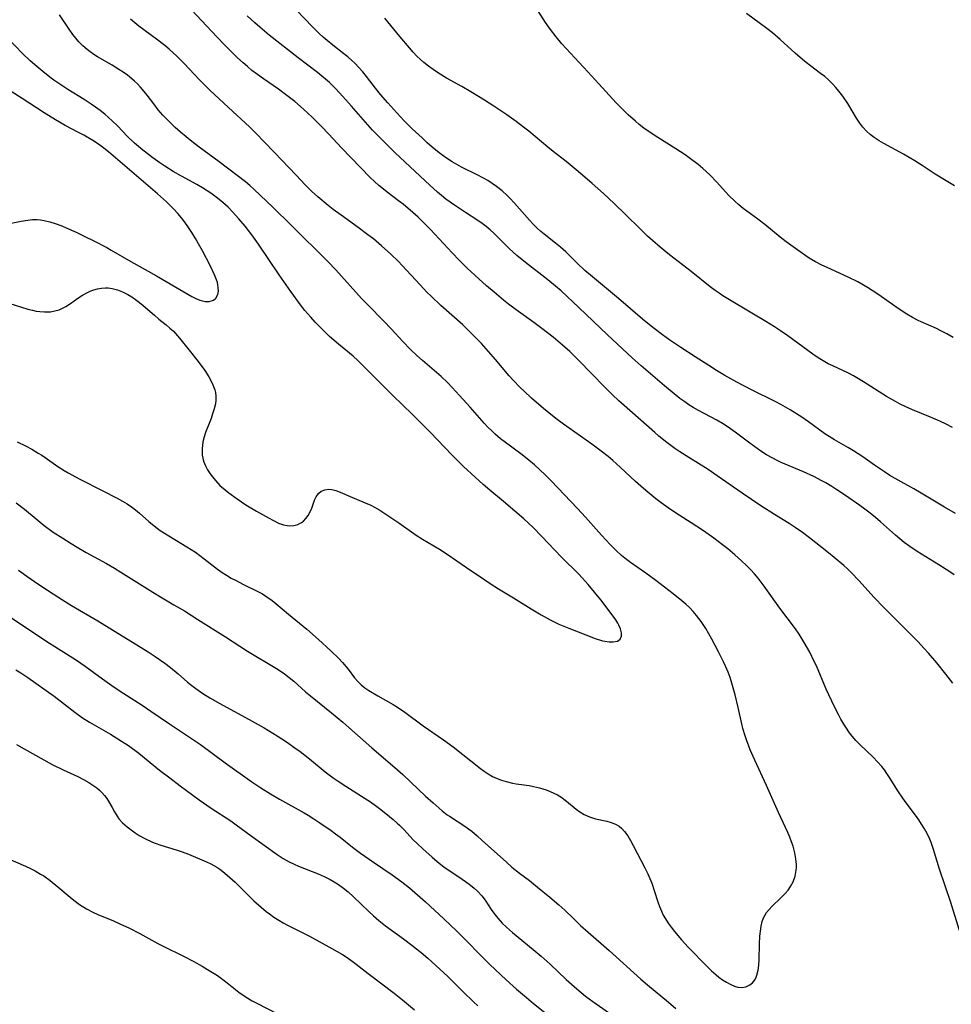
# Model space of a CAD drawing. Units: inches. Extents: x 2055690 to 2061119, y 184904 to 190347.
# Drawn here: x 2057209 to 2057333, y 186071 to 186202 of the extents above; entities that cross this region are included whole.
import ezdxf

# ---------------------------------------------------------------- set-up
doc = ezdxf.new("R2010")
doc.units = ezdxf.units.IN
doc.header["$MEASUREMENT"] = 0
doc.layers.add('c_23_T14S_R18E', color=135, linetype='Continuous')

msp = doc.modelspace()

# ---------------------------------------------------------------- linework, layer by layer
at = {"layer": 'c_23_T14S_R18E'}
for points in [[(2057333.29, 186159.91, 1042), (2057332.48, 186160.38, 1042), (2057331.66, 186160.82, 1042), (2057331.07, 186161.1, 1042), (2057329.04, 186161.99, 1042), (2057328.62, 186162.18, 1042), (2057327.86, 186162.58, 1042), (2057327.12, 186163.01, 1042), (2057325.95, 186163.78, 1042), (2057325.19, 186164.3, 1042), (2057323.68, 186165.4, 1042), (2057322.98, 186165.88, 1042), (2057321.88, 186166.57, 1042), (2057320.58, 186167.32, 1042), (2057319.29, 186167.97, 1042), (2057316.5, 186169.23, 1042), (2057315.77, 186169.58, 1042), (2057314.93, 186170.02, 1042), (2057314.1, 186170.5, 1042), (2057313.64, 186170.79, 1042), (2057312.88, 186171.32, 1042), (2057311.04, 186172.68, 1042), (2057310.23, 186173.32, 1042), (2057308.19, 186175, 1042), (2057307.24, 186175.71, 1042), (2057305.3, 186177.13, 1042), (2057304.71, 186177.61, 1042), (2057304.21, 186178.05, 1042), (2057303.34, 186178.91, 1042), (2057301.76, 186180.64, 1042), (2057300.84, 186181.61, 1042), (2057299.92, 186182.46, 1042), (2057299.28, 186183, 1042), (2057298.27, 186183.77, 1042), (2057297.56, 186184.27, 1042), (2057296.3, 186185.09, 1042), (2057293.88, 186186.6, 1042), (2057292.61, 186187.43, 1042), (2057292.03, 186187.86, 1042), (2057291.43, 186188.33, 1042), (2057290.92, 186188.76, 1042), (2057289.96, 186189.61, 1042), (2057288.9, 186190.65, 1042), (2057288.35, 186191.22, 1042), (2057286.01, 186193.77, 1042), (2057284.56, 186195.37, 1042), (2057282.25, 186197.83, 1042), (2057281.11, 186199.09, 1042), (2057280.32, 186200.03, 1042), (2057279.57, 186201, 1042), (2057278.92, 186201.94, 1042), (2057277.59, 186204.03, 1042)], [(2057208.43, 186145.97, 1030), (2057209.52, 186145.46, 1030), (2057210.36, 186145.01, 1030), (2057211.23, 186144.5, 1030), (2057211.7, 186144.2, 1030), (2057212.16, 186143.89, 1030), (2057213.86, 186142.68, 1030), (2057214.67, 186142.16, 1030), (2057215.21, 186141.84, 1030), (2057216.76, 186141.01, 1030), (2057219.74, 186139.52, 1030), (2057221.74, 186138.49, 1030), (2057222.49, 186138.08, 1030), (2057223.09, 186137.71, 1030), (2057223.67, 186137.31, 1030), (2057224.19, 186136.9, 1030), (2057224.73, 186136.46, 1030), (2057225.98, 186135.38, 1030), (2057226.71, 186134.77, 1030), (2057227.51, 186134.18, 1030), (2057228.64, 186133.44, 1030), (2057231.06, 186131.99, 1030), (2057232.19, 186131.25, 1030), (2057233.36, 186130.39, 1030), (2057235.15, 186129, 1030), (2057235.75, 186128.58, 1030), (2057236.36, 186128.19, 1030), (2057236.99, 186127.82, 1030), (2057237.62, 186127.47, 1030), (2057238.52, 186127, 1030), (2057240.6, 186126, 1030), (2057241.14, 186125.71, 1030), (2057241.75, 186125.33, 1030), (2057242.46, 186124.82, 1030), (2057242.93, 186124.44, 1030), (2057244.62, 186123.01, 1030), (2057247.05, 186121, 1030), (2057248.63, 186119.6, 1030), (2057250.29, 186118.1, 1030), (2057251.27, 186117.15, 1030), (2057251.84, 186116.54, 1030), (2057252.58, 186115.66, 1030), (2057253.44, 186114.51, 1030), (2057253.9, 186113.97, 1030), (2057254.31, 186113.57, 1030), (2057254.81, 186113.18, 1030), (2057255.33, 186112.83, 1030), (2057256.52, 186112.11, 1030), (2057258.6, 186110.95, 1030), (2057259.17, 186110.6, 1030), (2057260.16, 186109.93, 1030), (2057262.6, 186108.09, 1030), (2057265.31, 186106.21, 1030), (2057266.59, 186105.28, 1030), (2057270.23, 186102.42, 1030), (2057270.74, 186102.04, 1030), (2057271.25, 186101.69, 1030), (2057271.85, 186101.34, 1030), (2057272.44, 186101.06, 1030), (2057273.05, 186100.84, 1030), (2057273.68, 186100.66, 1030), (2057274.52, 186100.47, 1030), (2057274.99, 186100.38, 1030), (2057276.72, 186100.13, 1030), (2057277.33, 186100.02, 1030), (2057278.09, 186099.85, 1030), (2057278.55, 186099.71, 1030), (2057279.01, 186099.56, 1030), (2057279.54, 186099.36, 1030), (2057280.04, 186099.13, 1030), (2057280.51, 186098.88, 1030), (2057280.95, 186098.61, 1030), (2057281.7, 186098.04, 1030), (2057283, 186096.98, 1030), (2057283.51, 186096.61, 1030), (2057284.06, 186096.28, 1030), (2057284.8, 186095.95, 1030), (2057285.58, 186095.71, 1030), (2057287.09, 186095.36, 1030), (2057287.69, 186095.19, 1030), (2057288.25, 186094.98, 1030), (2057288.72, 186094.71, 1030), (2057289.11, 186094.4, 1030), (2057289.46, 186094.02, 1030), (2057289.88, 186093.44, 1030), (2057290.26, 186092.79, 1030), (2057290.61, 186092.15, 1030), (2057292.16, 186089.16, 1030), (2057292.55, 186088.34, 1030), (2057293.08, 186087.09, 1030), (2057293.43, 186086.11, 1030), (2057293.92, 186084.63, 1030), (2057294.14, 186084, 1030), (2057294.39, 186083.38, 1030), (2057294.63, 186082.86, 1030), (2057294.91, 186082.36, 1030), (2057295.27, 186081.79, 1030), (2057295.67, 186081.24, 1030), (2057296.13, 186080.66, 1030), (2057297.06, 186079.54, 1030), (2057297.96, 186078.56, 1030), (2057300.49, 186075.98, 1030), (2057301.08, 186075.4, 1030), (2057301.69, 186074.87, 1030), (2057302.05, 186074.58, 1030), (2057302.53, 186074.23, 1030), (2057303.08, 186073.88, 1030), (2057303.62, 186073.59, 1030), (2057304.11, 186073.38, 1030), (2057304.58, 186073.25, 1030), (2057305.06, 186073.21, 1030), (2057305.65, 186073.29, 1030), (2057306.19, 186073.53, 1030), (2057306.55, 186073.83, 1030), (2057306.88, 186074.27, 1030), (2057307.02, 186074.56, 1030), (2057307.12, 186074.85, 1030), (2057307.28, 186075.49, 1030), (2057307.37, 186076.19, 1030), (2057307.42, 186076.92, 1030), (2057307.48, 186078.97, 1030), (2057307.52, 186080.05, 1030), (2057307.58, 186080.72, 1030), (2057307.68, 186081.37, 1030), (2057307.84, 186081.99, 1030), (2057308.02, 186082.47, 1030), (2057308.18, 186082.8, 1030), (2057308.42, 186083.18, 1030), (2057308.75, 186083.6, 1030), (2057309.12, 186084.01, 1030), (2057310.32, 186085.14, 1030), (2057310.88, 186085.71, 1030), (2057311.27, 186086.17, 1030), (2057311.62, 186086.67, 1030), (2057311.95, 186087.3, 1030), (2057312.21, 186088.05, 1030), (2057312.36, 186088.85, 1030), (2057312.39, 186089.22, 1030), (2057312.39, 186089.6, 1030), (2057312.33, 186090.37, 1030), (2057312.19, 186091.14, 1030), (2057311.94, 186092.05, 1030), (2057311.74, 186092.64, 1030), (2057311.51, 186093.24, 1030), (2057311.23, 186093.87, 1030), (2057309.99, 186096.55, 1030), (2057308.39, 186100.13, 1030), (2057306.83, 186103.5, 1030), (2057306.24, 186104.88, 1030), (2057305.72, 186106.23, 1030), (2057305.54, 186106.76, 1030), (2057305.26, 186107.73, 1030), (2057305.11, 186108.37, 1030), (2057304.64, 186110.55, 1030), (2057304.21, 186112.23, 1030), (2057303.76, 186113.81, 1030), (2057303.53, 186114.54, 1030), (2057303.28, 186115.26, 1030), (2057302.95, 186116.05, 1030), (2057302.68, 186116.63, 1030), (2057302, 186117.96, 1030), (2057301.09, 186119.67, 1030), (2057300.29, 186121.07, 1030), (2057299.68, 186122.01, 1030), (2057299.38, 186122.43, 1030), (2057299.06, 186122.84, 1030), (2057298.63, 186123.35, 1030), (2057298.17, 186123.83, 1030), (2057297.64, 186124.33, 1030), (2057297.11, 186124.78, 1030), (2057295.94, 186125.71, 1030), (2057293.62, 186127.5, 1030), (2057292.32, 186128.45, 1030), (2057290.24, 186129.9, 1030), (2057289.7, 186130.3, 1030), (2057289.04, 186130.84, 1030), (2057288.38, 186131.43, 1030), (2057287.52, 186132.3, 1030), (2057286.4, 186133.52, 1030), (2057284.23, 186135.93, 1030), (2057283.16, 186137.1, 1030), (2057279.65, 186140.78, 1030), (2057278.85, 186141.59, 1030), (2057278.16, 186142.26, 1030), (2057277.45, 186142.91, 1030), (2057276.69, 186143.54, 1030), (2057275.62, 186144.37, 1030), (2057273.41, 186146.02, 1030), (2057272.91, 186146.41, 1030), (2057272.21, 186147, 1030), (2057271.73, 186147.44, 1030), (2057271.22, 186147.96, 1030), (2057270.72, 186148.5, 1030), (2057268.85, 186150.61, 1030), (2057267.45, 186152.17, 1030), (2057266.48, 186153.22, 1030), (2057265.83, 186153.9, 1030), (2057264.99, 186154.7, 1030), (2057262.51, 186156.84, 1030), (2057261.75, 186157.52, 1030), (2057260.92, 186158.31, 1030), (2057259.87, 186159.39, 1030), (2057258.31, 186161.07, 1030), (2057257.34, 186162.09, 1030), (2057255.2, 186164.27, 1030), (2057254.38, 186165.13, 1030), (2057250.92, 186168.95, 1030), (2057249.88, 186170.03, 1030), (2057245.01, 186174.87, 1030), (2057242.53, 186177.28, 1030), (2057240.02, 186179.67, 1030), (2057239.45, 186180.18, 1030), (2057238.88, 186180.67, 1030), (2057237.79, 186181.53, 1030), (2057235.38, 186183.35, 1030), (2057232.69, 186185.31, 1030), (2057231.73, 186186.06, 1030), (2057230.22, 186187.31, 1030), (2057229.52, 186187.93, 1030), (2057228.46, 186188.94, 1030), (2057227.86, 186189.58, 1030), (2057227.23, 186190.31, 1030), (2057226.63, 186191.07, 1030), (2057225.75, 186192.23, 1030), (2057225.15, 186192.98, 1030), (2057224.82, 186193.37, 1030), (2057224.46, 186193.75, 1030), (2057224.09, 186194.1, 1030), (2057223.71, 186194.44, 1030), (2057223.13, 186194.91, 1030), (2057222.57, 186195.31, 1030), (2057222, 186195.69, 1030), (2057221.08, 186196.25, 1030), (2057219.15, 186197.38, 1030), (2057218.65, 186197.69, 1030), (2057218.17, 186198.02, 1030), (2057217.77, 186198.33, 1030), (2057217.19, 186198.83, 1030), (2057216.65, 186199.37, 1030), (2057216.24, 186199.85, 1030), (2057215.84, 186200.36, 1030), (2057215.34, 186201.07, 1030), (2057214.08, 186202.96, 1030)], [(2057333.25, 186113.81, 1034), (2057332.33, 186115, 1034), (2057331.11, 186116.51, 1034), (2057330.03, 186117.78, 1034), (2057329.44, 186118.44, 1034), (2057328.59, 186119.33, 1034), (2057325.89, 186122.07, 1034), (2057324.04, 186123.89, 1034), (2057322.77, 186125.24, 1034), (2057320.7, 186127.51, 1034), (2057319.76, 186128.51, 1034), (2057319.2, 186129.05, 1034), (2057318.7, 186129.51, 1034), (2057317.44, 186130.58, 1034), (2057316.69, 186131.19, 1034), (2057314.13, 186133.2, 1034), (2057313.19, 186133.9, 1034), (2057312.23, 186134.58, 1034), (2057311.44, 186135.09, 1034), (2057309.47, 186136.3, 1034), (2057307.66, 186137.45, 1034), (2057305.15, 186139.13, 1034), (2057301.82, 186141.46, 1034), (2057300.61, 186142.28, 1034), (2057298.02, 186143.88, 1034), (2057296.83, 186144.65, 1034), (2057296.16, 186145.11, 1034), (2057295.11, 186145.9, 1034), (2057294.05, 186146.75, 1034), (2057293.48, 186147.24, 1034), (2057289.42, 186150.84, 1034), (2057288.71, 186151.47, 1034), (2057287.86, 186152.27, 1034), (2057286.82, 186153.3, 1034), (2057283.33, 186156.89, 1034), (2057282.15, 186158.03, 1034), (2057281.17, 186158.91, 1034), (2057279.92, 186159.95, 1034), (2057278.43, 186161.1, 1034), (2057277.35, 186161.9, 1034), (2057274.99, 186163.59, 1034), (2057273.98, 186164.34, 1034), (2057273.31, 186164.88, 1034), (2057272.04, 186165.95, 1034), (2057271.05, 186166.8, 1034), (2057270.01, 186167.73, 1034), (2057268.46, 186169.18, 1034), (2057267.38, 186170.24, 1034), (2057266.46, 186171.2, 1034), (2057264.72, 186173.09, 1034), (2057263.57, 186174.31, 1034), (2057262.91, 186175, 1034), (2057261.93, 186175.96, 1034), (2057261.22, 186176.6, 1034), (2057259.9, 186177.69, 1034), (2057259.31, 186178.16, 1034), (2057257.79, 186179.29, 1034), (2057257.06, 186179.86, 1034), (2057256.67, 186180.18, 1034), (2057256.08, 186180.71, 1034), (2057255.5, 186181.27, 1034), (2057251.7, 186185.23, 1034), (2057250, 186187.03, 1034), (2057249.01, 186188.06, 1034), (2057247.76, 186189.29, 1034), (2057246.62, 186190.36, 1034), (2057245.46, 186191.38, 1034), (2057244.24, 186192.35, 1034), (2057243.29, 186193.03, 1034), (2057241.27, 186194.43, 1034), (2057240.5, 186194.98, 1034), (2057239.75, 186195.55, 1034), (2057239.15, 186196.05, 1034), (2057238.56, 186196.56, 1034), (2057237.83, 186197.23, 1034), (2057237.23, 186197.81, 1034), (2057236, 186199.07, 1034), (2057234.34, 186200.8, 1034), (2057231.74, 186203.57, 1034)], [(2057333.44, 186128.23, 1036), (2057332.85, 186128.64, 1036), (2057331.38, 186129.58, 1036), (2057328.52, 186131.37, 1036), (2057327.54, 186132.02, 1036), (2057326.77, 186132.58, 1036), (2057326.17, 186133.06, 1036), (2057325.59, 186133.55, 1036), (2057323.59, 186135.34, 1036), (2057322.92, 186135.91, 1036), (2057322.24, 186136.47, 1036), (2057321.5, 186137.03, 1036), (2057320.84, 186137.5, 1036), (2057318.94, 186138.82, 1036), (2057317.77, 186139.6, 1036), (2057317.11, 186140.02, 1036), (2057316.3, 186140.5, 1036), (2057315.77, 186140.8, 1036), (2057314.7, 186141.35, 1036), (2057313.33, 186141.97, 1036), (2057310.89, 186142.99, 1036), (2057310.34, 186143.24, 1036), (2057309.89, 186143.46, 1036), (2057309.15, 186143.84, 1036), (2057308.42, 186144.26, 1036), (2057307.63, 186144.76, 1036), (2057307.14, 186145.1, 1036), (2057306.19, 186145.8, 1036), (2057304.23, 186147.3, 1036), (2057303.3, 186147.95, 1036), (2057302.53, 186148.43, 1036), (2057301.75, 186148.89, 1036), (2057299.34, 186150.17, 1036), (2057298.61, 186150.59, 1036), (2057298.04, 186150.94, 1036), (2057297.48, 186151.32, 1036), (2057296.85, 186151.79, 1036), (2057295.82, 186152.6, 1036), (2057294.81, 186153.45, 1036), (2057291.69, 186156.15, 1036), (2057290.49, 186157.21, 1036), (2057287.17, 186160.28, 1036), (2057283.37, 186163.92, 1036), (2057280.98, 186166.12, 1036), (2057280.25, 186166.77, 1036), (2057279.24, 186167.61, 1036), (2057276.26, 186169.9, 1036), (2057275.1, 186170.86, 1036), (2057274.08, 186171.77, 1036), (2057273.56, 186172.27, 1036), (2057272.07, 186173.77, 1036), (2057271.54, 186174.27, 1036), (2057270.99, 186174.74, 1036), (2057270.48, 186175.13, 1036), (2057269.9, 186175.52, 1036), (2057268.24, 186176.57, 1036), (2057266.77, 186177.55, 1036), (2057265.62, 186178.38, 1036), (2057265.04, 186178.85, 1036), (2057264.5, 186179.31, 1036), (2057263.48, 186180.25, 1036), (2057261.54, 186182.08, 1036), (2057258.83, 186184.59, 1036), (2057257.32, 186186.07, 1036), (2057256.5, 186186.91, 1036), (2057255.85, 186187.59, 1036), (2057253.04, 186190.79, 1036), (2057251.47, 186192.53, 1036), (2057250.84, 186193.18, 1036), (2057250.08, 186193.92, 1036), (2057249.57, 186194.38, 1036), (2057248.51, 186195.25, 1036), (2057245.91, 186197.24, 1036), (2057242.04, 186200.25, 1036), (2057240.79, 186201.3, 1036), (2057240.13, 186201.88, 1036), (2057239.1, 186202.82, 1036)], [(2057333.62, 186136.44, 1038), (2057332.15, 186137.28, 1038), (2057329.03, 186139.16, 1038), (2057328.05, 186139.71, 1038), (2057325.57, 186141.09, 1038), (2057324.86, 186141.52, 1038), (2057324.16, 186141.97, 1038), (2057322.83, 186142.87, 1038), (2057321.26, 186143.97, 1038), (2057320.02, 186144.79, 1038), (2057319.32, 186145.21, 1038), (2057317.45, 186146.26, 1038), (2057316.76, 186146.69, 1038), (2057316.19, 186147.08, 1038), (2057314, 186148.68, 1038), (2057313.1, 186149.3, 1038), (2057311.56, 186150.26, 1038), (2057310.29, 186150.99, 1038), (2057309.66, 186151.33, 1038), (2057306.41, 186152.94, 1038), (2057304.44, 186153.97, 1038), (2057302.86, 186154.84, 1038), (2057301.74, 186155.51, 1038), (2057300.7, 186156.17, 1038), (2057298.89, 186157.35, 1038), (2057296.95, 186158.58, 1038), (2057295.5, 186159.55, 1038), (2057294.51, 186160.27, 1038), (2057293.23, 186161.24, 1038), (2057291.85, 186162.37, 1038), (2057288.66, 186165.11, 1038), (2057285.19, 186167.99, 1038), (2057284.17, 186168.87, 1038), (2057283.13, 186169.85, 1038), (2057281.63, 186171.32, 1038), (2057280.91, 186171.97, 1038), (2057280.24, 186172.51, 1038), (2057278.72, 186173.7, 1038), (2057278.28, 186174.07, 1038), (2057277.79, 186174.51, 1038), (2057277.27, 186175.02, 1038), (2057276.77, 186175.55, 1038), (2057274.79, 186177.83, 1038), (2057274.18, 186178.48, 1038), (2057273.78, 186178.88, 1038), (2057273.11, 186179.49, 1038), (2057272.39, 186180.05, 1038), (2057271.81, 186180.46, 1038), (2057271.2, 186180.85, 1038), (2057270.54, 186181.22, 1038), (2057269.9, 186181.56, 1038), (2057267.7, 186182.66, 1038), (2057267.09, 186182.99, 1038), (2057266.48, 186183.34, 1038), (2057265.71, 186183.83, 1038), (2057265.21, 186184.18, 1038), (2057264.73, 186184.55, 1038), (2057263.81, 186185.3, 1038), (2057263.12, 186185.9, 1038), (2057262.44, 186186.53, 1038), (2057261.13, 186187.77, 1038), (2057260.07, 186188.82, 1038), (2057259.07, 186189.88, 1038), (2057257.86, 186191.23, 1038), (2057256.91, 186192.35, 1038), (2057256.25, 186193.18, 1038), (2057255.03, 186194.75, 1038), (2057254.55, 186195.35, 1038), (2057254.02, 186195.94, 1038), (2057253.46, 186196.51, 1038), (2057253.06, 186196.89, 1038), (2057252.54, 186197.34, 1038), (2057252.01, 186197.78, 1038), (2057250.52, 186198.93, 1038), (2057249.76, 186199.54, 1038), (2057249.23, 186200, 1038), (2057248.71, 186200.47, 1038), (2057247.81, 186201.38, 1038), (2057245.69, 186203.58, 1038)], [(2057333.21, 186147.89, 1040), (2057332.37, 186148.34, 1040), (2057331.51, 186148.76, 1040), (2057330.27, 186149.29, 1040), (2057327.89, 186150.26, 1040), (2057326.88, 186150.72, 1040), (2057326.23, 186151.03, 1040), (2057325.59, 186151.36, 1040), (2057324.42, 186152.03, 1040), (2057321.35, 186154, 1040), (2057320.68, 186154.41, 1040), (2057320.01, 186154.79, 1040), (2057319.25, 186155.19, 1040), (2057317.23, 186156.12, 1040), (2057316.63, 186156.42, 1040), (2057315.96, 186156.79, 1040), (2057315.3, 186157.2, 1040), (2057314.56, 186157.7, 1040), (2057311.26, 186160.12, 1040), (2057310.27, 186160.81, 1040), (2057309.46, 186161.34, 1040), (2057308.31, 186162.06, 1040), (2057306.46, 186163.18, 1040), (2057303.22, 186165.07, 1040), (2057302.59, 186165.46, 1040), (2057302.08, 186165.81, 1040), (2057301.57, 186166.17, 1040), (2057300.89, 186166.68, 1040), (2057298.33, 186168.71, 1040), (2057295.45, 186170.95, 1040), (2057294.21, 186171.96, 1040), (2057293.19, 186172.84, 1040), (2057292.54, 186173.43, 1040), (2057291.57, 186174.36, 1040), (2057289.59, 186176.34, 1040), (2057288.06, 186177.81, 1040), (2057286.66, 186179.11, 1040), (2057285.14, 186180.47, 1040), (2057283.86, 186181.58, 1040), (2057282.75, 186182.52, 1040), (2057281.66, 186183.38, 1040), (2057279.93, 186184.72, 1040), (2057279.21, 186185.31, 1040), (2057276.69, 186187.43, 1040), (2057275.99, 186187.99, 1040), (2057275, 186188.74, 1040), (2057273.76, 186189.61, 1040), (2057272.02, 186190.77, 1040), (2057270.75, 186191.58, 1040), (2057268.94, 186192.71, 1040), (2057267.73, 186193.41, 1040), (2057265.71, 186194.53, 1040), (2057264.49, 186195.29, 1040), (2057263.91, 186195.67, 1040), (2057263.28, 186196.13, 1040), (2057262.68, 186196.6, 1040), (2057262.22, 186197, 1040), (2057261.75, 186197.45, 1040), (2057261.24, 186197.99, 1040), (2057260.75, 186198.54, 1040), (2057259.46, 186200.09, 1040), (2057257.47, 186202.53, 1040)], [(2057333.48, 186180.16, 1044), (2057332.14, 186180.96, 1044), (2057330.92, 186181.72, 1044), (2057329.18, 186182.88, 1044), (2057328.21, 186183.49, 1044), (2057326.68, 186184.36, 1044), (2057324.04, 186185.8, 1044), (2057323.45, 186186.15, 1044), (2057322.75, 186186.61, 1044), (2057322.21, 186187.01, 1044), (2057321.72, 186187.46, 1044), (2057321.27, 186187.96, 1044), (2057320.87, 186188.49, 1044), (2057320.41, 186189.18, 1044), (2057319.25, 186191.12, 1044), (2057318.58, 186192.11, 1044), (2057318.06, 186192.8, 1044), (2057317.67, 186193.27, 1044), (2057317.27, 186193.71, 1044), (2057316.63, 186194.32, 1044), (2057316.16, 186194.73, 1044), (2057315.62, 186195.14, 1044), (2057314.27, 186196.15, 1044), (2057313.68, 186196.61, 1044), (2057313.19, 186197.01, 1044), (2057312.22, 186197.87, 1044), (2057310.24, 186199.67, 1044), (2057309.19, 186200.55, 1044), (2057308.43, 186201.13, 1044), (2057305.73, 186203.13, 1044)], [(2057335.04, 186077.89, 1032), (2057333, 186084.54, 1032), (2057331.5, 186088.99, 1032), (2057330.7, 186091.62, 1032), (2057330.37, 186092.53, 1032), (2057330.17, 186093, 1032), (2057329.82, 186093.73, 1032), (2057329.48, 186094.36, 1032), (2057329.1, 186094.99, 1032), (2057328.73, 186095.54, 1032), (2057328.29, 186096.16, 1032), (2057327.03, 186097.81, 1032), (2057326.58, 186098.43, 1032), (2057325.91, 186099.44, 1032), (2057324.9, 186101.06, 1032), (2057324.44, 186101.76, 1032), (2057324.13, 186102.21, 1032), (2057323.79, 186102.66, 1032), (2057323.23, 186103.31, 1032), (2057322.64, 186103.93, 1032), (2057320.87, 186105.62, 1032), (2057320.34, 186106.16, 1032), (2057319.84, 186106.72, 1032), (2057319.49, 186107.15, 1032), (2057318.97, 186107.9, 1032), (2057318.7, 186108.32, 1032), (2057318.31, 186109, 1032), (2057318.01, 186109.59, 1032), (2057317.49, 186110.63, 1032), (2057316.36, 186113.01, 1032), (2057315.05, 186116.09, 1032), (2057314.77, 186116.7, 1032), (2057314.16, 186117.95, 1032), (2057313.44, 186119.24, 1032), (2057312.76, 186120.33, 1032), (2057312.26, 186121.06, 1032), (2057310.17, 186123.81, 1032), (2057308.1, 186126.74, 1032), (2057307.7, 186127.28, 1032), (2057307.29, 186127.8, 1032), (2057306.8, 186128.37, 1032), (2057306.27, 186128.94, 1032), (2057305.72, 186129.5, 1032), (2057305.06, 186130.12, 1032), (2057304.17, 186130.92, 1032), (2057303.22, 186131.71, 1032), (2057302.53, 186132.27, 1032), (2057301.36, 186133.16, 1032), (2057300.01, 186134.11, 1032), (2057298.35, 186135.2, 1032), (2057296.74, 186136.22, 1032), (2057295.57, 186136.98, 1032), (2057294.36, 186137.85, 1032), (2057293.64, 186138.4, 1032), (2057292.55, 186139.26, 1032), (2057291.97, 186139.75, 1032), (2057290.9, 186140.72, 1032), (2057288.88, 186142.63, 1032), (2057287.88, 186143.51, 1032), (2057287.27, 186144.02, 1032), (2057286.33, 186144.76, 1032), (2057285.08, 186145.7, 1032), (2057281.33, 186148.34, 1032), (2057280.31, 186149.09, 1032), (2057279.35, 186149.85, 1032), (2057278.66, 186150.42, 1032), (2057277.05, 186151.81, 1032), (2057276.05, 186152.74, 1032), (2057275.52, 186153.26, 1032), (2057274.6, 186154.21, 1032), (2057274.07, 186154.8, 1032), (2057272.23, 186156.99, 1032), (2057271.31, 186158.05, 1032), (2057270.35, 186159.11, 1032), (2057269.18, 186160.33, 1032), (2057268.51, 186161, 1032), (2057267.86, 186161.61, 1032), (2057264.96, 186164.2, 1032), (2057263.65, 186165.41, 1032), (2057263.08, 186165.98, 1032), (2057262.18, 186166.93, 1032), (2057259.78, 186169.53, 1032), (2057259.28, 186170.06, 1032), (2057258.28, 186171.03, 1032), (2057257.04, 186172.14, 1032), (2057255.94, 186173.06, 1032), (2057255.2, 186173.63, 1032), (2057253.91, 186174.59, 1032), (2057251.63, 186176.22, 1032), (2057250.57, 186177, 1032), (2057249.92, 186177.51, 1032), (2057248.55, 186178.67, 1032), (2057247.69, 186179.45, 1032), (2057246.86, 186180.26, 1032), (2057245.63, 186181.55, 1032), (2057242.77, 186184.6, 1032), (2057241.39, 186186.04, 1032), (2057240.35, 186187.09, 1032), (2057239.4, 186188.02, 1032), (2057236.6, 186190.58, 1032), (2057234.13, 186192.89, 1032), (2057233.44, 186193.58, 1032), (2057232.76, 186194.29, 1032), (2057230.72, 186196.48, 1032), (2057229.72, 186197.47, 1032), (2057228.7, 186198.38, 1032), (2057228.13, 186198.85, 1032), (2057227.03, 186199.7, 1032), (2057224.67, 186201.47, 1032), (2057224.11, 186201.91, 1032), (2057223.56, 186202.37, 1032)], [(2057207.3, 186164.51, 1028), (2057209.85, 186163.7, 1028), (2057210.45, 186163.54, 1028), (2057210.94, 186163.44, 1028), (2057211.44, 186163.36, 1028), (2057212.06, 186163.32, 1028), (2057212.86, 186163.35, 1028), (2057213.44, 186163.45, 1028), (2057214, 186163.62, 1028), (2057214.47, 186163.83, 1028), (2057214.92, 186164.07, 1028), (2057215.52, 186164.46, 1028), (2057216.51, 186165.15, 1028), (2057217.13, 186165.56, 1028), (2057217.78, 186165.92, 1028), (2057218.17, 186166.1, 1028), (2057218.66, 186166.28, 1028), (2057219.15, 186166.42, 1028), (2057219.68, 186166.5, 1028), (2057220.22, 186166.54, 1028), (2057220.58, 186166.52, 1028), (2057221.1, 186166.45, 1028), (2057221.79, 186166.27, 1028), (2057222.46, 186166.01, 1028), (2057223.19, 186165.64, 1028), (2057223.7, 186165.33, 1028), (2057224.2, 186164.99, 1028), (2057224.73, 186164.59, 1028), (2057225.25, 186164.17, 1028), (2057226.72, 186162.87, 1028), (2057227.31, 186162.37, 1028), (2057228.31, 186161.58, 1028), (2057228.8, 186161.17, 1028), (2057229.26, 186160.74, 1028), (2057229.54, 186160.45, 1028), (2057230.09, 186159.82, 1028), (2057231.37, 186158.22, 1028), (2057232.56, 186156.7, 1028), (2057233.44, 186155.51, 1028), (2057233.98, 186154.68, 1028), (2057234.21, 186154.27, 1028), (2057234.53, 186153.61, 1028), (2057234.77, 186152.95, 1028), (2057234.87, 186152.59, 1028), (2057234.94, 186152.07, 1028), (2057234.93, 186151.55, 1028), (2057234.86, 186151.05, 1028), (2057234.7, 186150.39, 1028), (2057234.49, 186149.72, 1028), (2057234.28, 186149.12, 1028), (2057233.55, 186147.23, 1028), (2057233.36, 186146.64, 1028), (2057233.19, 186145.99, 1028), (2057233.08, 186145.07, 1028), (2057233.12, 186144.23, 1028), (2057233.29, 186143.41, 1028), (2057233.53, 186142.81, 1028), (2057233.82, 186142.26, 1028), (2057234.17, 186141.72, 1028), (2057234.46, 186141.33, 1028), (2057234.86, 186140.83, 1028), (2057235.48, 186140.18, 1028), (2057236.17, 186139.57, 1028), (2057236.66, 186139.18, 1028), (2057237.77, 186138.38, 1028), (2057238.93, 186137.6, 1028), (2057240.35, 186136.74, 1028), (2057241.95, 186135.83, 1028), (2057242.6, 186135.49, 1028), (2057243.29, 186135.16, 1028), (2057243.96, 186134.92, 1028), (2057244.45, 186134.81, 1028), (2057244.78, 186134.78, 1028), (2057245.34, 186134.82, 1028), (2057245.87, 186134.96, 1028), (2057246.35, 186135.21, 1028), (2057246.6, 186135.39, 1028), (2057246.95, 186135.76, 1028), (2057247.25, 186136.18, 1028), (2057247.51, 186136.64, 1028), (2057247.73, 186137.16, 1028), (2057248.11, 186138.19, 1028), (2057248.33, 186138.67, 1028), (2057248.62, 186139.08, 1028), (2057249, 186139.39, 1028), (2057249.46, 186139.58, 1028), (2057249.97, 186139.66, 1028), (2057250.42, 186139.63, 1028), (2057250.93, 186139.51, 1028), (2057251.53, 186139.29, 1028), (2057252.87, 186138.69, 1028), (2057254.86, 186137.86, 1028), (2057255.6, 186137.52, 1028), (2057256.1, 186137.28, 1028), (2057256.79, 186136.88, 1028), (2057257.46, 186136.45, 1028), (2057259.34, 186135.18, 1028), (2057261.64, 186133.56, 1028), (2057262.5, 186133.01, 1028), (2057264.75, 186131.65, 1028), (2057265.77, 186131.01, 1028), (2057268.38, 186129.24, 1028), (2057270.8, 186127.57, 1028), (2057271.53, 186127.08, 1028), (2057272.65, 186126.38, 1028), (2057274.62, 186125.19, 1028), (2057276.98, 186123.69, 1028), (2057278.34, 186122.89, 1028), (2057279.53, 186122.23, 1028), (2057280.68, 186121.67, 1028), (2057282.03, 186121.11, 1028), (2057285.53, 186119.77, 1028), (2057286.5, 186119.46, 1028), (2057286.81, 186119.39, 1028), (2057287.41, 186119.3, 1028), (2057287.95, 186119.3, 1028), (2057288.51, 186119.41, 1028), (2057288.88, 186119.67, 1028), (2057289.05, 186120.06, 1028), (2057289.03, 186120.52, 1028), (2057288.9, 186121.05, 1028), (2057288.71, 186121.51, 1028), (2057288.57, 186121.78, 1028), (2057288.3, 186122.23, 1028), (2057287.27, 186123.64, 1028), (2057286.29, 186124.92, 1028), (2057284.59, 186126.96, 1028), (2057283.8, 186127.85, 1028), (2057283.35, 186128.33, 1028), (2057281.06, 186130.6, 1028), (2057278.42, 186133.38, 1028), (2057277.28, 186134.54, 1028), (2057276, 186135.72, 1028), (2057274.84, 186136.74, 1028), (2057273.3, 186138.04, 1028), (2057271.49, 186139.53, 1028), (2057270.59, 186140.29, 1028), (2057269.51, 186141.26, 1028), (2057267.95, 186142.71, 1028), (2057266.45, 186144.2, 1028), (2057263.52, 186147.27, 1028), (2057262.33, 186148.5, 1028), (2057261.14, 186149.67, 1028), (2057258.55, 186152.18, 1028), (2057254.49, 186156.24, 1028), (2057253.87, 186156.83, 1028), (2057253.24, 186157.4, 1028), (2057251.29, 186159.04, 1028), (2057250.11, 186160.06, 1028), (2057248.87, 186161.24, 1028), (2057248.19, 186161.94, 1028), (2057247.58, 186162.61, 1028), (2057246.8, 186163.52, 1028), (2057246.23, 186164.25, 1028), (2057244.94, 186166.03, 1028), (2057243.38, 186168.27, 1028), (2057240.61, 186172.37, 1028), (2057239.72, 186173.61, 1028), (2057238.82, 186174.77, 1028), (2057238, 186175.76, 1028), (2057237.16, 186176.68, 1028), (2057236.56, 186177.28, 1028), (2057235.87, 186177.92, 1028), (2057235.16, 186178.52, 1028), (2057234.81, 186178.79, 1028), (2057234.27, 186179.18, 1028), (2057233.14, 186179.88, 1028), (2057232.38, 186180.32, 1028), (2057230.33, 186181.45, 1028), (2057229.25, 186182.08, 1028), (2057228.12, 186182.78, 1028), (2057227.46, 186183.23, 1028), (2057226.52, 186183.89, 1028), (2057225.17, 186184.92, 1028), (2057224.62, 186185.38, 1028), (2057224.09, 186185.84, 1028), (2057223.11, 186186.79, 1028), (2057221.83, 186188.1, 1028), (2057221.09, 186188.84, 1028), (2057220.61, 186189.28, 1028), (2057220.12, 186189.7, 1028), (2057219.49, 186190.19, 1028), (2057218.89, 186190.63, 1028), (2057218.27, 186191.05, 1028), (2057217.34, 186191.65, 1028), (2057215.17, 186193, 1028), (2057213.98, 186193.78, 1028), (2057213.32, 186194.26, 1028), (2057212.79, 186194.65, 1028), (2057211.85, 186195.39, 1028), (2057211.04, 186196.07, 1028), (2057210.17, 186196.84, 1028), (2057209.1, 186197.86, 1028), (2057207.2, 186199.8, 1028)], [(2057207.6, 186175.17, 1026), (2057208.96, 186175.44, 1026), (2057209.82, 186175.58, 1026), (2057210.46, 186175.64, 1026), (2057211.1, 186175.64, 1026), (2057211.53, 186175.6, 1026), (2057212.03, 186175.52, 1026), (2057212.76, 186175.35, 1026), (2057213.49, 186175.12, 1026), (2057214.37, 186174.8, 1026), (2057214.96, 186174.56, 1026), (2057216.27, 186173.96, 1026), (2057217.43, 186173.4, 1026), (2057218.64, 186172.79, 1026), (2057220.36, 186171.9, 1026), (2057220.98, 186171.57, 1026), (2057223.58, 186170.05, 1026), (2057227.02, 186168.13, 1026), (2057229.58, 186166.61, 1026), (2057231.74, 186165.39, 1026), (2057232.24, 186165.13, 1026), (2057232.81, 186164.89, 1026), (2057233.48, 186164.72, 1026), (2057234.05, 186164.71, 1026), (2057234.62, 186164.88, 1026), (2057234.94, 186165.17, 1026), (2057235.18, 186165.64, 1026), (2057235.26, 186166.08, 1026), (2057235.25, 186166.57, 1026), (2057235.2, 186166.96, 1026), (2057235.13, 186167.24, 1026), (2057235.01, 186167.62, 1026), (2057234.75, 186168.26, 1026), (2057234.15, 186169.5, 1026), (2057233.14, 186171.47, 1026), (2057232.8, 186172.12, 1026), (2057232.22, 186173.14, 1026), (2057231.73, 186173.94, 1026), (2057231.2, 186174.71, 1026), (2057230.78, 186175.3, 1026), (2057230.34, 186175.87, 1026), (2057229.85, 186176.46, 1026), (2057229.33, 186177.02, 1026), (2057228.34, 186178, 1026), (2057227.15, 186179.08, 1026), (2057220.62, 186184.67, 1026), (2057219.99, 186185.16, 1026), (2057219.26, 186185.69, 1026), (2057218.5, 186186.19, 1026), (2057217.3, 186186.9, 1026), (2057216.62, 186187.28, 1026), (2057214.82, 186188.21, 1026), (2057213.51, 186188.97, 1026), (2057212.04, 186189.89, 1026), (2057209.08, 186191.8, 1026), (2057205.75, 186193.89, 1026)], [(2057208.29, 186137.86, 1032), (2057209.38, 186137.01, 1032), (2057210.95, 186135.7, 1032), (2057212.04, 186134.83, 1032), (2057213.23, 186133.96, 1032), (2057214.49, 186133.12, 1032), (2057215.63, 186132.41, 1032), (2057216.41, 186131.95, 1032), (2057217.64, 186131.24, 1032), (2057220.32, 186129.76, 1032), (2057221.42, 186129.12, 1032), (2057222.24, 186128.62, 1032), (2057226.51, 186125.92, 1032), (2057227.52, 186125.31, 1032), (2057229.34, 186124.26, 1032), (2057230.73, 186123.43, 1032), (2057232.51, 186122.28, 1032), (2057236.23, 186119.97, 1032), (2057239.17, 186118.08, 1032), (2057243, 186115.76, 1032), (2057243.64, 186115.34, 1032), (2057244.1, 186115.02, 1032), (2057244.72, 186114.55, 1032), (2057245.32, 186114.04, 1032), (2057246.9, 186112.65, 1032), (2057247.56, 186112.1, 1032), (2057250.37, 186109.85, 1032), (2057251.86, 186108.61, 1032), (2057252.69, 186107.89, 1032), (2057255.75, 186105.17, 1032), (2057258.8, 186102.55, 1032), (2057259.86, 186101.61, 1032), (2057260.95, 186100.6, 1032), (2057262.92, 186098.72, 1032), (2057263.94, 186097.81, 1032), (2057265.12, 186096.78, 1032), (2057265.79, 186096.24, 1032), (2057266.08, 186096.03, 1032), (2057268.13, 186094.71, 1032), (2057268.64, 186094.35, 1032), (2057269.06, 186094.03, 1032), (2057269.78, 186093.44, 1032), (2057270.48, 186092.82, 1032), (2057273.71, 186089.89, 1032), (2057274.43, 186089.25, 1032), (2057275.42, 186088.46, 1032), (2057276.76, 186087.45, 1032), (2057277.85, 186086.59, 1032), (2057279.49, 186085.26, 1032), (2057280.69, 186084.23, 1032), (2057281.49, 186083.5, 1032), (2057282.63, 186082.38, 1032), (2057283.6, 186081.46, 1032), (2057284.61, 186080.57, 1032), (2057287.4, 186078.14, 1032), (2057291.62, 186074.31, 1032), (2057292.51, 186073.54, 1032), (2057295.32, 186071.25, 1032), (2057296.3, 186070.4, 1032)], [(2057208.58, 186128.89, 1034), (2057210.04, 186127.83, 1034), (2057211.43, 186126.88, 1034), (2057213.21, 186125.71, 1034), (2057214.46, 186124.91, 1034), (2057215.67, 186124.17, 1034), (2057219.17, 186122.09, 1034), (2057225.9, 186117.96, 1034), (2057226.83, 186117.36, 1034), (2057228.11, 186116.48, 1034), (2057228.87, 186115.9, 1034), (2057229.92, 186115.03, 1034), (2057231.16, 186113.94, 1034), (2057231.71, 186113.49, 1034), (2057232.25, 186113.07, 1034), (2057233.21, 186112.41, 1034), (2057234.11, 186111.85, 1034), (2057235.46, 186111.08, 1034), (2057239.79, 186108.72, 1034), (2057241.37, 186107.82, 1034), (2057243.12, 186106.76, 1034), (2057244.34, 186105.98, 1034), (2057245.48, 186105.18, 1034), (2057246.18, 186104.66, 1034), (2057247.4, 186103.7, 1034), (2057249.52, 186101.98, 1034), (2057250.59, 186101.17, 1034), (2057251.1, 186100.81, 1034), (2057252.25, 186100.03, 1034), (2057254.83, 186098.41, 1034), (2057255.56, 186097.94, 1034), (2057256.24, 186097.46, 1034), (2057256.93, 186096.94, 1034), (2057258.11, 186096, 1034), (2057258.6, 186095.59, 1034), (2057259.13, 186095.13, 1034), (2057259.44, 186094.83, 1034), (2057260, 186094.26, 1034), (2057261.27, 186092.91, 1034), (2057261.79, 186092.39, 1034), (2057262.54, 186091.67, 1034), (2057263.79, 186090.56, 1034), (2057264.45, 186090.01, 1034), (2057265.41, 186089.26, 1034), (2057266.15, 186088.74, 1034), (2057267.77, 186087.66, 1034), (2057268.25, 186087.31, 1034), (2057268.91, 186086.82, 1034), (2057269.39, 186086.43, 1034), (2057269.84, 186086.03, 1034), (2057270.4, 186085.43, 1034), (2057270.84, 186084.83, 1034), (2057271.66, 186083.58, 1034), (2057272.01, 186083.1, 1034), (2057272.55, 186082.43, 1034), (2057273.15, 186081.79, 1034), (2057273.7, 186081.26, 1034), (2057274.53, 186080.53, 1034), (2057277.28, 186078.28, 1034), (2057278.34, 186077.38, 1034), (2057279.53, 186076.29, 1034), (2057281.68, 186074.25, 1034), (2057283.09, 186072.99, 1034), (2057284.24, 186072.04, 1034), (2057285.23, 186071.3, 1034), (2057288.78, 186068.83, 1034)], [(2057207.72, 186122.46, 1036), (2057209.54, 186121.28, 1036), (2057212.37, 186119.35, 1036), (2057215.01, 186117.71, 1036), (2057216.32, 186116.86, 1036), (2057217.47, 186116.07, 1036), (2057219.8, 186114.38, 1036), (2057221.36, 186113.28, 1036), (2057222.64, 186112.43, 1036), (2057225.11, 186110.85, 1036), (2057226.26, 186110.07, 1036), (2057228.74, 186108.35, 1036), (2057231.67, 186106.42, 1036), (2057232.89, 186105.59, 1036), (2057236.19, 186103.18, 1036), (2057239.74, 186100.65, 1036), (2057240.95, 186099.81, 1036), (2057242.22, 186099.01, 1036), (2057243.43, 186098.3, 1036), (2057246.7, 186096.5, 1036), (2057247.26, 186096.17, 1036), (2057248, 186095.7, 1036), (2057248.82, 186095.16, 1036), (2057250.32, 186094.12, 1036), (2057250.91, 186093.68, 1036), (2057251.5, 186093.24, 1036), (2057253.15, 186091.93, 1036), (2057254.23, 186091.12, 1036), (2057255.96, 186089.9, 1036), (2057258.46, 186088.2, 1036), (2057259.75, 186087.28, 1036), (2057260.76, 186086.48, 1036), (2057261.84, 186085.57, 1036), (2057262.89, 186084.63, 1036), (2057265.36, 186082.35, 1036), (2057267.06, 186080.71, 1036), (2057271.49, 186076.26, 1036), (2057273.68, 186074.19, 1036), (2057275.06, 186072.95, 1036), (2057276.36, 186071.84, 1036), (2057277.3, 186071.07, 1036), (2057280.94, 186068.18, 1036)], [(2057208.25, 186115.57, 1038), (2057208.91, 186115.17, 1038), (2057209.84, 186114.55, 1038), (2057213.35, 186112.05, 1038), (2057216.1, 186109.91, 1038), (2057217.14, 186109.17, 1038), (2057218.07, 186108.59, 1038), (2057220.87, 186107, 1038), (2057222.34, 186106.07, 1038), (2057223.26, 186105.46, 1038), (2057224.64, 186104.44, 1038), (2057227.43, 186102.2, 1038), (2057228.77, 186101.16, 1038), (2057230.15, 186100.11, 1038), (2057232.69, 186098.23, 1038), (2057234.29, 186097.11, 1038), (2057236.92, 186095.41, 1038), (2057237.64, 186094.9, 1038), (2057239.65, 186093.42, 1038), (2057243.11, 186090.95, 1038), (2057243.91, 186090.42, 1038), (2057244.73, 186089.94, 1038), (2057245.36, 186089.63, 1038), (2057245.95, 186089.37, 1038), (2057248.58, 186088.35, 1038), (2057249.38, 186088, 1038), (2057250.16, 186087.61, 1038), (2057250.73, 186087.28, 1038), (2057251.29, 186086.91, 1038), (2057251.94, 186086.44, 1038), (2057252.56, 186085.94, 1038), (2057253.31, 186085.28, 1038), (2057255.35, 186083.31, 1038), (2057255.96, 186082.75, 1038), (2057256.66, 186082.13, 1038), (2057257.58, 186081.4, 1038), (2057259.98, 186079.66, 1038), (2057261.09, 186078.83, 1038), (2057262.32, 186077.85, 1038), (2057263.2, 186077.1, 1038), (2057264.83, 186075.65, 1038), (2057265.89, 186074.65, 1038), (2057267.93, 186072.6, 1038), (2057269.29, 186071.28, 1038), (2057269.87, 186070.75, 1038)], [(2057208.34, 186105.6, 1040), (2057209.35, 186105.05, 1040), (2057213.1, 186102.94, 1040), (2057214.55, 186102.22, 1040), (2057216.51, 186101.32, 1040), (2057217.28, 186100.94, 1040), (2057217.98, 186100.54, 1040), (2057218.52, 186100.19, 1040), (2057219.04, 186099.82, 1040), (2057219.39, 186099.52, 1040), (2057219.71, 186099.2, 1040), (2057220.06, 186098.81, 1040), (2057220.38, 186098.39, 1040), (2057220.67, 186097.94, 1040), (2057221.09, 186097.22, 1040), (2057221.41, 186096.61, 1040), (2057221.75, 186096.03, 1040), (2057221.98, 186095.71, 1040), (2057222.49, 186095.14, 1040), (2057223.08, 186094.62, 1040), (2057223.62, 186094.21, 1040), (2057224.15, 186093.84, 1040), (2057224.7, 186093.49, 1040), (2057225.46, 186093.05, 1040), (2057226.46, 186092.58, 1040), (2057226.81, 186092.44, 1040), (2057227.58, 186092.18, 1040), (2057229.62, 186091.57, 1040), (2057230.45, 186091.29, 1040), (2057231.27, 186090.97, 1040), (2057233.7, 186089.94, 1040), (2057234.26, 186089.68, 1040), (2057235.04, 186089.25, 1040), (2057235.45, 186088.99, 1040), (2057235.87, 186088.68, 1040), (2057236.45, 186088.19, 1040), (2057237.49, 186087.22, 1040), (2057239.98, 186084.77, 1040), (2057240.96, 186083.89, 1040), (2057241.66, 186083.31, 1040), (2057242.07, 186083, 1040), (2057242.68, 186082.58, 1040), (2057243.31, 186082.18, 1040), (2057243.9, 186081.83, 1040), (2057244.5, 186081.5, 1040), (2057247.42, 186080.02, 1040), (2057250.38, 186078.4, 1040), (2057251.81, 186077.58, 1040), (2057252.43, 186077.19, 1040), (2057253.12, 186076.72, 1040), (2057253.67, 186076.32, 1040), (2057255.26, 186075.06, 1040), (2057258.73, 186072.44, 1040), (2057259.83, 186071.56, 1040), (2057261.44, 186070.19, 1040)], [(2057205.5, 186091.09, 1042), (2057209.55, 186089.37, 1042), (2057210.2, 186089.07, 1042), (2057210.84, 186088.75, 1042), (2057211.55, 186088.33, 1042), (2057211.96, 186088.07, 1042), (2057212.8, 186087.47, 1042), (2057213.83, 186086.64, 1042), (2057215.5, 186085.22, 1042), (2057215.98, 186084.83, 1042), (2057216.74, 186084.26, 1042), (2057217.65, 186083.68, 1042), (2057218.5, 186083.24, 1042), (2057219.2, 186082.93, 1042), (2057221.28, 186082.07, 1042), (2057222.1, 186081.7, 1042), (2057223.39, 186081.09, 1042), (2057224.77, 186080.39, 1042), (2057227.2, 186079.08, 1042), (2057227.89, 186078.72, 1042), (2057230.61, 186077.38, 1042), (2057231.97, 186076.67, 1042), (2057233.1, 186076.04, 1042), (2057233.83, 186075.61, 1042), (2057234.49, 186075.21, 1042), (2057235.13, 186074.78, 1042), (2057235.68, 186074.38, 1042), (2057236.2, 186073.98, 1042), (2057237.31, 186073.08, 1042), (2057238, 186072.55, 1042), (2057238.97, 186071.89, 1042), (2057239.76, 186071.43, 1042), (2057240.41, 186071.09, 1042), (2057243.07, 186069.74, 1042)]]:
    msp.add_polyline3d(points, dxfattribs=at)

doc.saveas('drawing.dxf')
